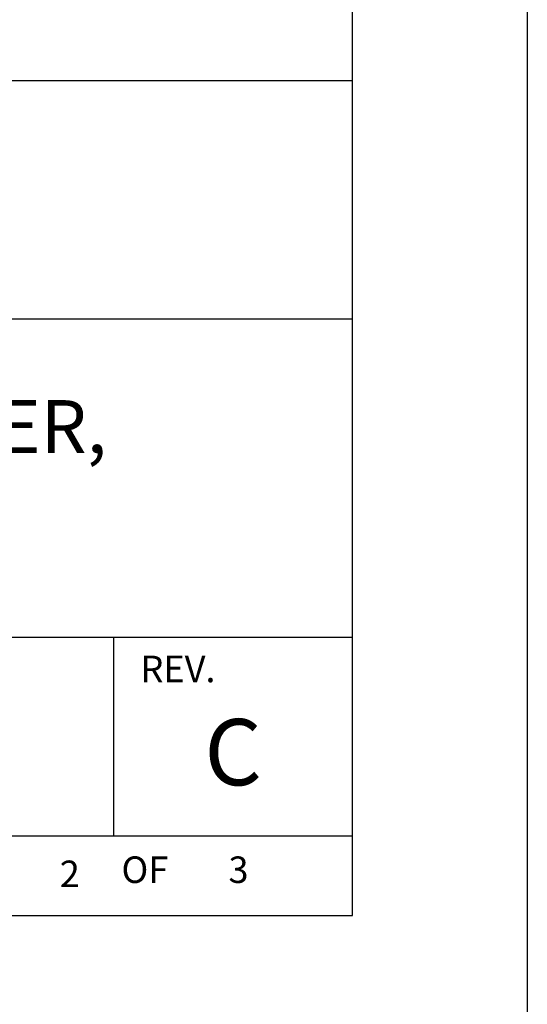
# Model space of a CAD drawing. Extents: x 0 to 51, y 0 to 33.
# Drawn here: x 24.1 to 25.5, y 16.8 to 19.5 of the extents above; entities that cross this region are included whole.
import ezdxf
from ezdxf.enums import TextEntityAlignment as Align

# ---------------------------------------------------------------- set-up
doc = ezdxf.new("R2010")
doc.units = 0
doc.header["$LTSCALE"] = 0.25
doc.header["$MEASUREMENT"] = 0
doc.layers.add('FORMAT SHEET 2', color=6, linetype='CONTINUOUS')
doc.styles.add('RD25', font='ROMAND.shx', dxfattribs={"height": 0.25})
doc.styles.add('ROMANS', font='ROMANS.SHX')
doc.styles.add('RS10', font='ROMANS.shx', dxfattribs={"height": 0.1})

# ---------------------------------------------------------------- blocks, each defined once
blk = doc.blocks.new('SHEET 2')
at = {"layer": 'FORMAT SHEET 2', "color": 6}
for p, q in [((26.965, 3.82), (33.34, 3.82)), ((26.965, 2.92), (33.34, 2.92)), ((26.965, 1.72), (33.34, 1.72)), ((32.44, 0.97), (32.44, 1.72)), ((26.965, 0.97), (33.34, 0.97))]:
    blk.add_line(p, q, dxfattribs=at)
at = {"layer": 'FORMAT SHEET 2', "color": 7}
blk.add_lwpolyline([(0, 0), (0, 22), (34, 22), (34, 0), (0, 0)], close=True, dxfattribs=at)
at = {"layer": 'FORMAT SHEET 2', "color": 6}
blk.add_lwpolyline([(0.66, 21.29), (0.66, 0.67), (33.34, 0.67), (33.34, 21.29)], close=True, dxfattribs=at)
at = {"layer": 'FORMAT SHEET 2', "color": 1, "style": 'ROMANS'}
blk.add_text('REV.', height=0.1, dxfattribs=at).set_placement((32.54, 1.55))
blk.add_text('OF', height=0.1, dxfattribs=at).set_placement((32.5568, 0.8298), align=Align.MIDDLE)
at = {"layer": 'FORMAT SHEET 2', "color": 7, "style": 'RD25'}
for tag, p in [('DRAWING_NAME', (30.1525, 2.488)), ('DRAWING_NAME', (30.1525, 2.0332)), ('NUMBER', (30.69, 1.2538)), ('REV', (32.89, 1.2538))]:
    blk.add_attdef(tag, text='', height=0.25, dxfattribs=at).set_placement(p, align=Align.MIDDLE)
at = {"layer": 'FORMAT SHEET 2', "color": 1, "style": 'RS10'}
blk.add_attdef('XX', text='', height=0.1, dxfattribs=at).set_placement((32.9101, 0.8298), align=Align.MIDDLE)
for tag, p in [('FILE', (28.9205, 0.7811)), ('2', (32.3114, 0.7771))]:
    blk.add_attdef(tag, text='', height=0.1, dxfattribs=at).set_placement(p, align=Align.RIGHT)
blk.add_attdef('SCALE', text='', height=0.1, dxfattribs=at).set_placement((30.3066, 0.8298), align=Align.MIDDLE_LEFT)

msp = doc.modelspace()

# ---------------------------------------------------------------- block references
at = {"layer": 'FORMAT SHEET 2'}
ref = msp.add_blockref('SHEET 2', (0, 16.5), dxfattribs=dict(at, xscale=0.75, yscale=0.75, zscale=0.75))
ref.add_attrib('REV', 'C', dxfattribs={"color": 7, "height": 0.1875, "style": 'RD25'}).set_placement((24.6675, 17.4403), align=Align.MIDDLE)
ref.add_attrib('DRAWING_NAME', 'I/I DIAGRAM, FEEDER CONTROLLER,', dxfattribs={"color": 7, "height": 0.15, "style": 'RD25'}).set_placement((22.6144, 18.366), align=Align.MIDDLE)
ref.add_attrib('2', '2', dxfattribs={"color": 1, "height": 0.075, "style": 'RS10'}).set_placement((24.2335, 17.0828), align=Align.RIGHT)
ref.add_attrib('XX', '3', dxfattribs={"color": 1, "height": 0.075, "style": 'RS10'}).set_placement((24.6826, 17.1223), align=Align.MIDDLE)

doc.saveas('drawing.dxf')
